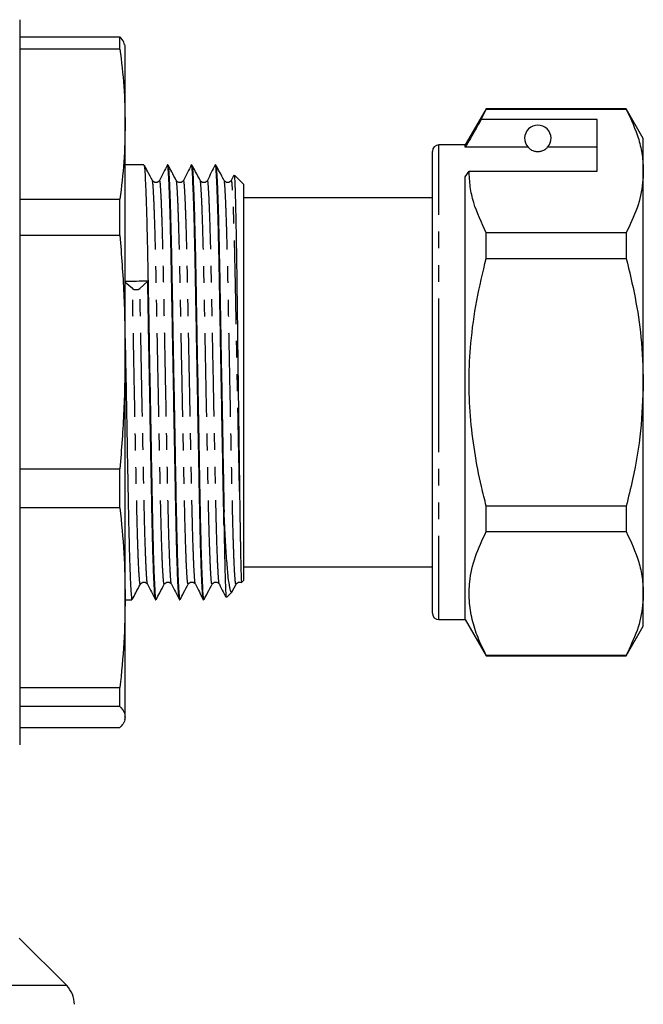
# Model space of a CAD drawing. Extents: x 150 to 264, y 24 to 283.
# Drawn here: x 217 to 264, y 164 to 238 of the extents above; entities that cross this region are included whole.
import ezdxf

# ---------------------------------------------------------------- set-up
doc = ezdxf.new("R2010")
doc.units = 0
doc.linetypes.add('PHANTOM', pattern=[12.7, 6.35, -1.27, 1.27, -1.27, 1.27, -1.27])
doc.layers.get('0').update_dxf_attribs({"linetype": 'CONTINUOUS'})

msp = doc.modelspace()

# ---------------------------------------------------------------- linework, layer by layer
at = {"color": 7, "linetype": 'CONTINUOUS'}
for p, q in [((216.666, 238.317), (216.666, 202.611)), ((216.666, 237.01), (224.265, 237.01)), ((224.265, 236.079), (224.265, 237.01)), ((224.265, 236.079), (216.666, 236.079)), ((224.666, 236.317), (224.637, 236.427)), ((224.666, 230.391), (224.666, 236.317)), ((252.054, 231.567), (250.466, 228.817)), ((251.664, 230.736), (252.054, 231.538)), ((262.667, 231.567), (252.054, 231.567)), ((252.054, 231.538), (252.054, 231.567)), ((252.054, 231.538), (262.667, 231.538)), ((263.966, 229.317), (262.667, 231.567)), ((262.667, 231.567), (262.667, 231.538)), ((224.666, 213.101), (224.666, 230.391)), ((260.466, 230.736), (251.664, 230.736)), ((260.466, 226.839), (260.466, 230.736)), ((263.966, 226.839), (263.966, 229.317)), ((250.466, 228.817), (248.466, 228.817)), ((250.466, 228.643), (250.466, 228.817)), ((255.228, 228.643), (250.466, 228.643)), ((260.466, 228.643), (256.705, 228.643)), ((247.966, 210.817), (247.966, 228.317)), ((226.089, 227.317), (224.666, 227.317)), ((227.903, 227.317), (227.88, 227.317)), ((229.717, 227.317), (229.694, 227.317)), ((231.505, 227.317), (231.499, 227.284)), ((231.531, 227.317), (231.508, 227.317)), ((232.915, 226.524), (232.716, 226.131)), ((233.666, 225.817), (232.959, 226.525)), ((250.466, 226.406), (250.755, 226.839)), ((250.466, 192.817), (250.466, 226.406)), ((250.755, 226.839), (260.466, 226.839)), ((263.966, 210.817), (263.966, 226.839)), ((226.73, 226.062), (226.728, 226.063)), ((228.544, 226.062), (228.542, 226.063)), ((230.358, 226.062), (230.356, 226.063)), ((232.172, 226.062), (232.17, 226.063)), ((233.666, 195.817), (233.666, 225.817)), ((247.966, 224.817), (233.666, 224.817)), ((216.666, 224.703), (224.265, 224.703)), ((224.265, 221.939), (224.265, 224.703)), ((224.265, 221.939), (216.666, 221.939)), ((252.054, 220.215), (252.054, 222.14)), ((262.667, 222.14), (252.054, 222.14)), ((262.667, 222.14), (262.667, 220.215)), ((252.054, 220.215), (262.667, 220.215)), ((225.22, 217.918), (224.666, 218.39)), ((226.379, 218.486), (225.783, 217.93)), ((224.666, 194.473), (224.666, 213.101)), ((247.966, 193.317), (247.966, 210.817)), ((263.966, 194.796), (263.966, 210.817)), ((216.666, 204.262), (224.265, 204.262)), ((224.265, 201.285), (224.265, 204.262)), ((216.666, 202.611), (216.666, 183.317)), ((224.265, 201.285), (216.666, 201.285)), ((232.166, 199.898), (232.166, 200.974)), ((252.054, 199.495), (252.054, 201.42)), ((262.667, 201.42), (252.054, 201.42)), ((262.667, 201.42), (262.667, 199.495)), ((252.054, 199.495), (262.667, 199.495)), ((233.666, 196.817), (247.966, 196.817)), ((233.49, 195.641), (233.666, 195.817)), ((225.823, 195.573), (225.821, 195.572)), ((227.637, 195.573), (227.635, 195.572)), ((229.451, 195.573), (229.449, 195.572)), ((231.265, 195.573), (231.263, 195.572)), ((232.349, 194.5), (232.775, 194.926)), ((232.785, 194.959), (233.079, 195.509)), ((233.079, 195.573), (233.077, 195.572)), ((224.666, 185.42), (224.666, 194.473)), ((224.666, 194.317), (225.182, 194.317)), ((226.973, 194.317), (226.996, 194.317)), ((228.787, 194.317), (228.81, 194.317)), ((230.601, 194.317), (230.624, 194.317)), ((263.966, 192.317), (263.966, 194.796)), ((248.466, 192.817), (250.466, 192.817)), ((250.466, 192.817), (252.054, 190.067)), ((262.667, 190.067), (263.966, 192.317)), ((252.054, 190.067), (252.054, 190.097)), ((262.667, 190.097), (252.054, 190.097)), ((252.054, 190.067), (262.667, 190.067)), ((262.667, 190.097), (262.667, 190.067)), ((216.666, 187.662), (224.265, 187.662)), ((224.265, 186.214), (224.265, 187.662)), ((224.265, 186.214), (216.666, 186.214)), ((224.637, 185.208), (224.666, 185.317)), ((224.666, 185.317), (224.666, 185.42)), ((216.666, 184.625), (224.265, 184.625)), ((220.231, 165.053), (216.617, 168.667))]:
    msp.add_line(p, q, dxfattribs=at)
at = {"color": 8, "linetype": 'PHANTOM'}
for p, q in [((248.466, 210.817), (248.466, 228.817)), ((248.466, 192.817), (248.466, 210.817)), ((220.231, 165.053), (164.402, 165.053))]:
    msp.add_line(p, q, dxfattribs=at)
at = {"color": 7, "linetype": 'CONTINUOUS'}
for centre, radius, start, end in [((255.966, 229.317), 1, 317.58804, 222.41196), ((248.466, 228.317), 0.5, 90, 180), ((225.492, 218.358), 0.517, 238.32126, 304.1944), ((248.466, 193.317), 0.5, 180, 270), ((218.816, 163.639), 2, 0, 45)]:
    msp.add_arc(centre, radius, start, end, dxfattribs=at)
msp.add_ellipse((225.503, 210.817), major_axis=(865.843, 14.618), ratio=0.008837, start_param=1.569636, end_param=1.571614, dxfattribs=at)
for points, knots in [([(224.613, 236.42), (224.602, 236.484), (224.567, 236.681), (224.386, 236.877), (224.265, 237.01)], [0, 0, 0, 0, 0.3253841, 1, 1, 1, 1]), ([(224.265, 236.079), (224.38, 235.133), (224.613, 233.24), (224.648, 231.341), (224.666, 230.391)], [0, 0, 0, 0, 0.499529, 1, 1, 1, 1]), ([(262.667, 231.538), (263.024, 230.771), (263.562, 229.615), (263.912, 228.037), (263.948, 227.238), (263.966, 226.839)], [0, 0, 0, 0, 0.4960057, 0.7480166, 1, 1, 1, 1]), ([(224.666, 230.391), (224.649, 229.442), (224.613, 227.544), (224.381, 225.65), (224.265, 224.703)], [0, 0, 0, 0, 0.4995, 1, 1, 1, 1]), ([(251.664, 230.736), (251.521, 230.485), (251.121, 229.787), (250.722, 229.089), (250.466, 228.643)], [0, 0, 0, 0, 0.360044, 1, 1, 1, 1]), ([(255.228, 228.643), (255.26, 228.61), (255.33, 228.54), (255.48, 228.43), (255.679, 228.356), (255.795, 228.331), (255.887, 228.319), (255.976, 228.316), (256.066, 228.321), (256.177, 228.337), (256.362, 228.389), (256.574, 228.51), (256.654, 228.591), (256.705, 228.643)], [0, 0, 0, 0, 0.166171, 0.361832, 0.424445, 0.456689, 0.482045, 0.502416, 0.522798, 0.550706, 0.59935, 0.742053, 1, 1, 1, 1]), ([(226.098, 227.272), (226.107, 227.247), (226.131, 227.188), (226.172, 226.634), (226.219, 225.673), (226.268, 224.311), (226.315, 222.614), (226.361, 220.652), (226.401, 218.557), (226.44, 216.377), (226.483, 213.993), (226.531, 211.347), (226.583, 208.53), (226.632, 205.855), (226.678, 203.416), (226.718, 201.231), (226.761, 199.261), (226.808, 197.537), (226.856, 196.131), (226.904, 195.089), (226.951, 194.5), (226.981, 194.26), (226.995, 194.324), (226.996, 194.327)], [0, 0, 0, 0, 0.035908, 0.086063, 0.137285, 0.188947, 0.240388, 0.290965, 0.340097, 0.384343, 0.429809, 0.484498, 0.539536, 0.594123, 0.644279, 0.693032, 0.742705, 0.793638, 0.845226, 0.896814, 0.947747, 0.99742, 1, 1, 1, 1]), ([(226.73, 226.126), (226.614, 226.343), (226.408, 226.728), (226.203, 227.112), (226.113, 227.28)], [0, 0, 0, 0, 0.563481, 1, 1, 1, 1]), ([(227.871, 227.308), (227.771, 227.112), (227.572, 226.72), (227.373, 226.328), (227.274, 226.131)], [0, 0, 0, 0, 0.500013, 1, 1, 1, 1]), ([(228.778, 194.351), (228.766, 194.392), (228.739, 194.484), (228.694, 195.114), (228.644, 196.193), (228.591, 197.772), (228.542, 199.679), (228.5, 201.675), (228.464, 203.672), (228.422, 205.914), (228.376, 208.393), (228.328, 211.035), (228.28, 213.66), (228.234, 216.172), (228.193, 218.516), (228.151, 220.679), (228.106, 222.638), (228.058, 224.331), (228.009, 225.688), (227.962, 226.647), (227.918, 227.221), (227.892, 227.278), (227.88, 227.306)], [0, 0, 0, 0, 0.042366, 0.093315, 0.144918, 0.203975, 0.262053, 0.306581, 0.35071, 0.396084, 0.447321, 0.498999, 0.550455, 0.601048, 0.650195, 0.699342, 0.749935, 0.801391, 0.853069, 0.904306, 0.954477, 1, 1, 1, 1]), ([(227.912, 227.272), (227.921, 227.247), (227.945, 227.188), (227.986, 226.634), (228.033, 225.673), (228.082, 224.311), (228.129, 222.614), (228.175, 220.652), (228.215, 218.557), (228.254, 216.377), (228.297, 213.993), (228.345, 211.347), (228.397, 208.53), (228.446, 205.855), (228.492, 203.416), (228.532, 201.231), (228.575, 199.261), (228.622, 197.537), (228.67, 196.131), (228.718, 195.089), (228.765, 194.5), (228.795, 194.26), (228.809, 194.324), (228.81, 194.327)], [0, 0, 0, 0, 0.035908, 0.086063, 0.137285, 0.188947, 0.240388, 0.290965, 0.340097, 0.384343, 0.429809, 0.484498, 0.539536, 0.594123, 0.644279, 0.693032, 0.742705, 0.793638, 0.845226, 0.896814, 0.947747, 0.99742, 1, 1, 1, 1]), ([(228.544, 226.126), (228.428, 226.343), (228.222, 226.728), (228.017, 227.112), (227.927, 227.28)], [0, 0, 0, 0, 0.563481, 1, 1, 1, 1]), ([(229.685, 227.308), (229.585, 227.112), (229.386, 226.72), (229.187, 226.328), (229.088, 226.131)], [0, 0, 0, 0, 0.500013, 1, 1, 1, 1]), ([(230.592, 194.351), (230.58, 194.392), (230.553, 194.484), (230.508, 195.114), (230.458, 196.193), (230.405, 197.772), (230.356, 199.679), (230.314, 201.675), (230.278, 203.672), (230.236, 205.914), (230.19, 208.393), (230.142, 211.035), (230.094, 213.66), (230.048, 216.172), (230.007, 218.516), (229.965, 220.679), (229.92, 222.638), (229.872, 224.331), (229.823, 225.688), (229.776, 226.647), (229.732, 227.221), (229.706, 227.278), (229.694, 227.306)], [0, 0, 0, 0, 0.042366, 0.093315, 0.144918, 0.203975, 0.262053, 0.306581, 0.35071, 0.396084, 0.447321, 0.498999, 0.550455, 0.601048, 0.650195, 0.699342, 0.749935, 0.801391, 0.853069, 0.904306, 0.954477, 1, 1, 1, 1]), ([(229.726, 227.272), (229.735, 227.247), (229.759, 227.188), (229.8, 226.634), (229.847, 225.673), (229.896, 224.311), (229.943, 222.614), (229.989, 220.652), (230.029, 218.557), (230.068, 216.377), (230.111, 213.993), (230.159, 211.347), (230.211, 208.53), (230.26, 205.855), (230.306, 203.416), (230.346, 201.231), (230.389, 199.261), (230.436, 197.537), (230.484, 196.131), (230.532, 195.089), (230.579, 194.5), (230.609, 194.26), (230.623, 194.324), (230.624, 194.327)], [0, 0, 0, 0, 0.035908, 0.086063, 0.137285, 0.188947, 0.240388, 0.290965, 0.340097, 0.384343, 0.429809, 0.484498, 0.539536, 0.594123, 0.644279, 0.693032, 0.742705, 0.793638, 0.845226, 0.896814, 0.947747, 0.99742, 1, 1, 1, 1]), ([(230.358, 226.126), (230.242, 226.343), (230.036, 226.728), (229.831, 227.112), (229.741, 227.28)], [0, 0, 0, 0, 0.563481, 1, 1, 1, 1]), ([(231.499, 227.308), (231.399, 227.112), (231.2, 226.72), (231.001, 226.328), (230.902, 226.131)], [0, 0, 0, 0, 0.500013, 1, 1, 1, 1]), ([(232.166, 199.898), (232.154, 200.489), (232.128, 201.666), (232.092, 203.675), (232.05, 205.914), (232.004, 208.393), (231.956, 211.035), (231.908, 213.66), (231.862, 216.172), (231.821, 218.516), (231.779, 220.679), (231.734, 222.638), (231.686, 224.331), (231.637, 225.688), (231.59, 226.647), (231.546, 227.221), (231.52, 227.278), (231.508, 227.306)], [0, 0, 0, 0, 0.060339, 0.12014, 0.181626, 0.251059, 0.321087, 0.390817, 0.459375, 0.525975, 0.592575, 0.661134, 0.730863, 0.800892, 0.870324, 0.938312, 1, 1, 1, 1]), ([(231.54, 227.272), (231.549, 227.247), (231.573, 227.188), (231.614, 226.634), (231.661, 225.673), (231.71, 224.311), (231.757, 222.614), (231.803, 220.652), (231.843, 218.557), (231.882, 216.377), (231.925, 213.993), (231.973, 211.347), (232.025, 208.53), (232.074, 205.855), (232.12, 203.417), (232.149, 201.85), (232.164, 201.076), (232.166, 200.974)], [0, 0, 0, 0, 0.051265, 0.12287, 0.195998, 0.269754, 0.343195, 0.415401, 0.485546, 0.548715, 0.613625, 0.691704, 0.770279, 0.848212, 0.919818, 0.989422, 1, 1, 1, 1]), ([(232.172, 226.126), (232.056, 226.343), (231.85, 226.728), (231.645, 227.112), (231.555, 227.28)], [0, 0, 0, 0, 0.563481, 1, 1, 1, 1]), ([(232.933, 226.5), (232.939, 226.497), (232.956, 226.489), (232.983, 225.968), (233.017, 225.005), (233.051, 223.636), (233.085, 221.897), (233.117, 219.866), (233.147, 217.561), (233.176, 215.213), (233.206, 212.88), (233.235, 210.664), (233.264, 208.439), (233.292, 206.328), (233.319, 204.327), (233.335, 203.134), (233.343, 202.533)], [0, 0, 0, 0, 0.049879, 0.131314, 0.209719, 0.290417, 0.368514, 0.448876, 0.526973, 0.607368, 0.673447, 0.740916, 0.806995, 0.874464, 0.936655, 1, 1, 1, 1]), ([(252.054, 222.14), (251.697, 222.907), (251.159, 224.063), (250.81, 225.641), (250.773, 226.439), (250.755, 226.839)], [0, 0, 0, 0, 0.496006, 0.748017, 1, 1, 1, 1]), ([(263.966, 226.839), (263.956, 226.544), (263.924, 225.607), (263.561, 224.027), (262.966, 222.771), (262.667, 222.14)], [0, 0, 0, 0, 0.186106, 0.590837, 1, 1, 1, 1]), ([(227.274, 226.132), (227.246, 226.091), (227.189, 226.008), (227.004, 225.947), (226.818, 226.004), (226.759, 226.087), (226.73, 226.127)], [0, 0, 0, 0, 0.2454237, 0.5014341, 0.7567592, 1, 1, 1, 1]), ([(229.088, 226.132), (229.06, 226.091), (229.003, 226.008), (228.818, 225.947), (228.632, 226.004), (228.573, 226.087), (228.544, 226.127)], [0, 0, 0, 0, 0.2454237, 0.5014341, 0.7567592, 1, 1, 1, 1]), ([(230.902, 226.132), (230.874, 226.091), (230.817, 226.008), (230.632, 225.947), (230.446, 226.004), (230.387, 226.087), (230.358, 226.127)], [0, 0, 0, 0, 0.245424, 0.501434, 0.75676, 1, 1, 1, 1]), ([(232.716, 226.132), (232.688, 226.091), (232.631, 226.008), (232.446, 225.947), (232.26, 226.004), (232.201, 226.087), (232.172, 226.127)], [0, 0, 0, 0, 0.245424, 0.501434, 0.75676, 1, 1, 1, 1]), ([(224.265, 221.939), (224.38, 220.47), (224.613, 217.528), (224.648, 214.577), (224.666, 213.101)], [0, 0, 0, 0, 0.499529, 1, 1, 1, 1]), ([(252.054, 201.42), (251.93, 201.914), (251.585, 203.283), (251.148, 205.555), (250.818, 208.264), (250.717, 211.014), (250.863, 213.947), (251.285, 217.029), (251.797, 219.15), (252.054, 220.215)], [0, 0, 0, 0, 0.080397, 0.222556, 0.364678, 0.510333, 0.65599, 0.827371, 1, 1, 1, 1]), ([(262.667, 220.215), (262.905, 219.23), (263.383, 217.255), (263.862, 214.114), (263.93, 211.956), (263.966, 210.817)], [0, 0, 0, 0, 0.319567, 0.64086, 1, 1, 1, 1]), ([(226.964, 194.351), (226.952, 194.392), (226.925, 194.484), (226.88, 195.114), (226.83, 196.193), (226.777, 197.772), (226.728, 199.679), (226.686, 201.675), (226.65, 203.672), (226.608, 205.914), (226.562, 208.393), (226.514, 211.035), (226.466, 213.658), (226.42, 216.18), (226.392, 217.725), (226.379, 218.486)], [0, 0, 0, 0, 0.065159, 0.143518, 0.222884, 0.313713, 0.403038, 0.471521, 0.539393, 0.609177, 0.68798, 0.76746, 0.8466, 0.924411, 1, 1, 1, 1]), ([(224.666, 214.134), (224.683, 213.208), (224.717, 211.351), (224.769, 208.529), (224.818, 205.855), (224.864, 203.416), (224.904, 201.231), (224.947, 199.261), (224.994, 197.537), (225.042, 196.131), (225.09, 195.089), (225.137, 194.5), (225.167, 194.26), (225.181, 194.324), (225.182, 194.327)], [0, 0, 0, 0, 0.095914, 0.192439, 0.288175, 0.376137, 0.46164, 0.548756, 0.638083, 0.728557, 0.819032, 0.908358, 0.995474, 1, 1, 1, 1]), ([(224.666, 213.101), (224.649, 211.627), (224.613, 208.676), (224.381, 205.735), (224.265, 204.262)], [0, 0, 0, 0, 0.4995, 1, 1, 1, 1]), ([(263.966, 210.817), (263.924, 209.587), (263.839, 207.113), (263.3, 203.979), (262.834, 202.096), (262.667, 201.42)], [0, 0, 0, 0, 0.387865, 0.780309, 1, 1, 1, 1]), ([(233.343, 202.533), (233.345, 202.358), (233.357, 201.481), (233.379, 200.027), (233.402, 198.658), (233.424, 197.508), (233.44, 196.77), (233.457, 196.161), (233.471, 195.773), (233.481, 195.603), (233.485, 195.642), (233.486, 195.645)], [0, 0, 0, 0, 0.041643, 0.208756, 0.375868, 0.459207, 0.626319, 0.709658, 0.833829, 0.986687, 1, 1, 1, 1]), ([(224.265, 201.285), (224.38, 200.152), (224.613, 197.885), (224.648, 195.611), (224.666, 194.473)], [0, 0, 0, 0, 0.499529, 1, 1, 1, 1]), ([(232.749, 194.952), (232.732, 194.927), (232.684, 194.854), (232.596, 195.204), (232.488, 195.979), (232.378, 197.22), (232.269, 198.863), (232.201, 200.263), (232.166, 200.974)], [0, 0, 0, 0, 0.092766, 0.268649, 0.446362, 0.629184, 0.811812, 1, 1, 1, 1]), ([(232.166, 199.898), (232.173, 199.498), (232.186, 198.694), (232.21, 197.422), (232.239, 196.153), (232.273, 195.135), (232.304, 194.544), (232.323, 194.526), (232.331, 194.518)], [0, 0, 0, 0, 0.119443, 0.240128, 0.436377, 0.638317, 0.834566, 1, 1, 1, 1]), ([(252.054, 190.097), (251.834, 190.549), (251.393, 191.451), (250.954, 192.841), (250.732, 194.253), (250.767, 195.847), (251.157, 197.607), (251.754, 198.863), (252.054, 199.495)], [0, 0, 0, 0, 0.146557, 0.293073, 0.443066, 0.593046, 0.795415, 1, 1, 1, 1]), ([(262.667, 199.495), (263.024, 198.728), (263.562, 197.572), (263.912, 195.994), (263.948, 195.195), (263.966, 194.796)], [0, 0, 0, 0, 0.496006, 0.748017, 1, 1, 1, 1]), ([(225.823, 195.508), (225.852, 195.548), (225.911, 195.63), (226.097, 195.687), (226.282, 195.626), (226.339, 195.543), (226.367, 195.503)], [0, 0, 0, 0, 0.243241, 0.498566, 0.754576, 1, 1, 1, 1]), ([(227.637, 195.508), (227.666, 195.548), (227.725, 195.63), (227.911, 195.687), (228.096, 195.626), (228.153, 195.543), (228.181, 195.503)], [0, 0, 0, 0, 0.243241, 0.498566, 0.754576, 1, 1, 1, 1]), ([(229.451, 195.508), (229.48, 195.548), (229.539, 195.63), (229.725, 195.687), (229.91, 195.626), (229.967, 195.543), (229.995, 195.503)], [0, 0, 0, 0, 0.243241, 0.498566, 0.754576, 1, 1, 1, 1]), ([(231.265, 195.508), (231.294, 195.548), (231.353, 195.63), (231.539, 195.687), (231.724, 195.626), (231.781, 195.543), (231.809, 195.503)], [0, 0, 0, 0, 0.24324, 0.498566, 0.754576, 1, 1, 1, 1]), ([(233.079, 195.508), (233.107, 195.548), (233.166, 195.629), (233.342, 195.688), (233.439, 195.646), (233.481, 195.628)], [0, 0, 0, 0, 0.352696, 0.722919, 1, 1, 1, 1]), ([(225.206, 194.354), (225.296, 194.522), (225.501, 194.907), (225.707, 195.292), (225.823, 195.509)], [0, 0, 0, 0, 0.436518, 1, 1, 1, 1]), ([(226.367, 195.503), (226.466, 195.307), (226.665, 194.915), (226.864, 194.522), (226.964, 194.326)], [0, 0, 0, 0, 0.499987, 1, 1, 1, 1]), ([(227.02, 194.354), (227.11, 194.522), (227.315, 194.907), (227.521, 195.292), (227.637, 195.509)], [0, 0, 0, 0, 0.436519, 1, 1, 1, 1]), ([(228.181, 195.503), (228.28, 195.307), (228.479, 194.915), (228.678, 194.522), (228.778, 194.326)], [0, 0, 0, 0, 0.499986, 1, 1, 1, 1]), ([(228.834, 194.354), (228.924, 194.522), (229.129, 194.907), (229.335, 195.292), (229.451, 195.509)], [0, 0, 0, 0, 0.436519, 1, 1, 1, 1]), ([(229.995, 195.503), (230.094, 195.307), (230.293, 194.915), (230.492, 194.522), (230.592, 194.326)], [0, 0, 0, 0, 0.499987, 1, 1, 1, 1]), ([(230.648, 194.354), (230.738, 194.522), (230.943, 194.907), (231.149, 195.292), (231.265, 195.509)], [0, 0, 0, 0, 0.436519, 1, 1, 1, 1]), ([(231.809, 195.503), (231.908, 195.307), (232.073, 194.983), (232.237, 194.658), (232.302, 194.53)], [0, 0, 0, 0, 0.604678, 1, 1, 1, 1]), ([(224.666, 194.473), (224.649, 193.337), (224.613, 191.063), (224.381, 188.796), (224.265, 187.662)], [0, 0, 0, 0, 0.4995, 1, 1, 1, 1]), ([(263.966, 194.796), (263.956, 194.501), (263.924, 193.565), (263.561, 191.984), (262.966, 190.728), (262.667, 190.097)], [0, 0, 0, 0, 0.186106, 0.590837, 1, 1, 1, 1]), ([(224.265, 186.214), (224.38, 186.082), (224.613, 185.818), (224.648, 185.553), (224.666, 185.42)], [0, 0, 0, 0, 0.499529, 1, 1, 1, 1]), ([(224.666, 185.42), (224.649, 185.287), (224.613, 185.022), (224.381, 184.758), (224.265, 184.625)], [0, 0, 0, 0, 0.4995, 1, 1, 1, 1])]:
    msp.add_open_spline(points, degree=3, knots=knots, dxfattribs=at)
at = {"color": 8, "linetype": 'PHANTOM'}
for points, knots in [([(227.635, 195.572), (227.625, 195.549), (227.598, 195.486), (227.548, 196.029), (227.492, 197.075), (227.44, 198.496), (227.393, 200.096), (227.35, 201.927), (227.31, 203.956), (227.261, 206.361), (227.206, 209.154), (227.145, 212.223), (227.087, 215.198), (227.038, 217.777), (226.993, 219.956), (226.947, 221.776), (226.9, 223.349), (226.851, 224.616), (226.8, 225.565), (226.76, 226.083), (226.736, 226.066), (226.73, 226.062)], [0, 0, 0, 0, 0.035974, 0.098591, 0.162462, 0.213651, 0.26419, 0.313479, 0.361854, 0.411622, 0.47521, 0.539223, 0.602391, 0.663543, 0.712295, 0.762481, 0.813524, 0.864786, 0.915611, 0.977554, 1, 1, 1, 1]), ([(228.181, 195.557), (228.176, 195.55), (228.154, 195.517), (228.11, 196.038), (228.053, 197.1), (227.997, 198.629), (227.947, 200.424), (227.904, 202.341), (227.866, 204.274), (227.821, 206.481), (227.768, 209.164), (227.708, 212.235), (227.649, 215.21), (227.6, 217.79), (227.555, 219.968), (227.51, 221.788), (227.462, 223.361), (227.413, 224.624), (227.362, 225.583), (227.316, 226.139), (227.286, 226.095), (227.274, 226.077)], [0, 0, 0, 0, 0.0161405, 0.0786236, 0.142357, 0.1983131, 0.2534194, 0.3069008, 0.348376, 0.3909693, 0.4544205, 0.5182959, 0.5813286, 0.6423485, 0.6909959, 0.7410735, 0.7920067, 0.8431585, 0.8938751, 0.9556846, 1, 1, 1, 1]), ([(229.449, 195.572), (229.439, 195.549), (229.412, 195.486), (229.362, 196.029), (229.306, 197.075), (229.254, 198.496), (229.207, 200.096), (229.164, 201.927), (229.124, 203.956), (229.075, 206.361), (229.02, 209.154), (228.959, 212.223), (228.901, 215.198), (228.852, 217.777), (228.807, 219.956), (228.761, 221.776), (228.714, 223.349), (228.665, 224.616), (228.614, 225.565), (228.574, 226.083), (228.55, 226.066), (228.544, 226.062)], [0, 0, 0, 0, 0.035974, 0.098591, 0.162462, 0.213651, 0.26419, 0.313479, 0.361854, 0.411622, 0.47521, 0.539223, 0.602391, 0.663543, 0.712295, 0.762481, 0.813524, 0.864786, 0.915611, 0.977554, 1, 1, 1, 1]), ([(229.995, 195.557), (229.99, 195.55), (229.968, 195.517), (229.924, 196.038), (229.867, 197.1), (229.811, 198.629), (229.761, 200.424), (229.718, 202.341), (229.68, 204.274), (229.635, 206.481), (229.582, 209.164), (229.522, 212.235), (229.463, 215.21), (229.414, 217.79), (229.369, 219.968), (229.324, 221.788), (229.276, 223.361), (229.227, 224.624), (229.176, 225.583), (229.13, 226.139), (229.1, 226.095), (229.088, 226.077)], [0, 0, 0, 0, 0.0161405, 0.0786236, 0.142357, 0.1983131, 0.2534194, 0.3069008, 0.348376, 0.3909693, 0.4544205, 0.5182959, 0.5813286, 0.6423485, 0.6909959, 0.7410735, 0.7920067, 0.8431585, 0.8938751, 0.9556846, 1, 1, 1, 1]), ([(231.263, 195.572), (231.253, 195.549), (231.226, 195.486), (231.176, 196.029), (231.12, 197.075), (231.068, 198.496), (231.021, 200.096), (230.978, 201.927), (230.938, 203.956), (230.889, 206.361), (230.834, 209.154), (230.773, 212.223), (230.715, 215.198), (230.666, 217.777), (230.621, 219.956), (230.575, 221.776), (230.528, 223.349), (230.479, 224.616), (230.428, 225.565), (230.388, 226.083), (230.364, 226.066), (230.358, 226.062)], [0, 0, 0, 0, 0.035974, 0.098591, 0.162462, 0.213651, 0.26419, 0.313479, 0.361854, 0.411622, 0.47521, 0.539223, 0.602391, 0.663543, 0.712295, 0.762481, 0.813524, 0.864786, 0.915611, 0.977554, 1, 1, 1, 1]), ([(231.809, 195.557), (231.804, 195.55), (231.782, 195.517), (231.738, 196.038), (231.681, 197.1), (231.625, 198.629), (231.575, 200.424), (231.532, 202.341), (231.494, 204.274), (231.449, 206.481), (231.396, 209.164), (231.336, 212.235), (231.277, 215.21), (231.228, 217.79), (231.183, 219.968), (231.138, 221.788), (231.09, 223.361), (231.041, 224.624), (230.99, 225.583), (230.944, 226.139), (230.914, 226.095), (230.902, 226.077)], [0, 0, 0, 0, 0.0161405, 0.0786236, 0.142357, 0.1983131, 0.2534194, 0.3069008, 0.348376, 0.3909693, 0.4544205, 0.5182959, 0.5813286, 0.6423485, 0.6909959, 0.7410735, 0.7920067, 0.8431585, 0.8938751, 0.9556846, 1, 1, 1, 1]), ([(233.077, 195.572), (233.067, 195.549), (233.04, 195.486), (232.99, 196.029), (232.934, 197.075), (232.882, 198.496), (232.835, 200.096), (232.792, 201.927), (232.752, 203.956), (232.703, 206.361), (232.648, 209.154), (232.587, 212.223), (232.529, 215.198), (232.48, 217.777), (232.435, 219.956), (232.389, 221.776), (232.342, 223.349), (232.293, 224.616), (232.242, 225.565), (232.202, 226.083), (232.178, 226.066), (232.172, 226.062)], [0, 0, 0, 0, 0.035974, 0.098591, 0.162462, 0.213651, 0.26419, 0.313479, 0.361854, 0.411622, 0.47521, 0.539223, 0.602391, 0.663543, 0.712295, 0.762481, 0.813524, 0.864786, 0.915611, 0.977554, 1, 1, 1, 1]), ([(233.343, 202.533), (233.331, 203.106), (233.308, 204.268), (233.263, 206.483), (233.21, 209.163), (233.15, 212.235), (233.091, 215.21), (233.042, 217.79), (232.997, 219.968), (232.952, 221.788), (232.904, 223.361), (232.855, 224.624), (232.804, 225.583), (232.758, 226.139), (232.728, 226.095), (232.716, 226.077)], [0, 0, 0, 0, 0.05984, 0.121294, 0.212841, 0.305, 0.395943, 0.483982, 0.55417, 0.626422, 0.699908, 0.77371, 0.846883, 0.936062, 1, 1, 1, 1]), ([(225.821, 195.572), (225.811, 195.549), (225.784, 195.486), (225.734, 196.029), (225.678, 197.075), (225.626, 198.496), (225.579, 200.096), (225.536, 201.927), (225.496, 203.956), (225.447, 206.361), (225.392, 209.155), (225.331, 212.22), (225.273, 215.21), (225.238, 217.025), (225.22, 217.918)], [0, 0, 0, 0, 0.054214, 0.148583, 0.24484, 0.321985, 0.398151, 0.472432, 0.545337, 0.62034, 0.716171, 0.812642, 0.907841, 1, 1, 1, 1]), ([(226.367, 195.557), (226.362, 195.55), (226.34, 195.517), (226.296, 196.038), (226.239, 197.1), (226.183, 198.629), (226.133, 200.424), (226.09, 202.341), (226.052, 204.274), (226.007, 206.48), (225.954, 209.165), (225.894, 212.231), (225.835, 215.223), (225.8, 217.038), (225.783, 217.93)], [0, 0, 0, 0, 0.025127, 0.1224, 0.22162, 0.308731, 0.39452, 0.477779, 0.542347, 0.608656, 0.707436, 0.806876, 0.905005, 1, 1, 1, 1])]:
    msp.add_open_spline(points, degree=3, knots=knots, dxfattribs=at)

doc.saveas('drawing.dxf')
